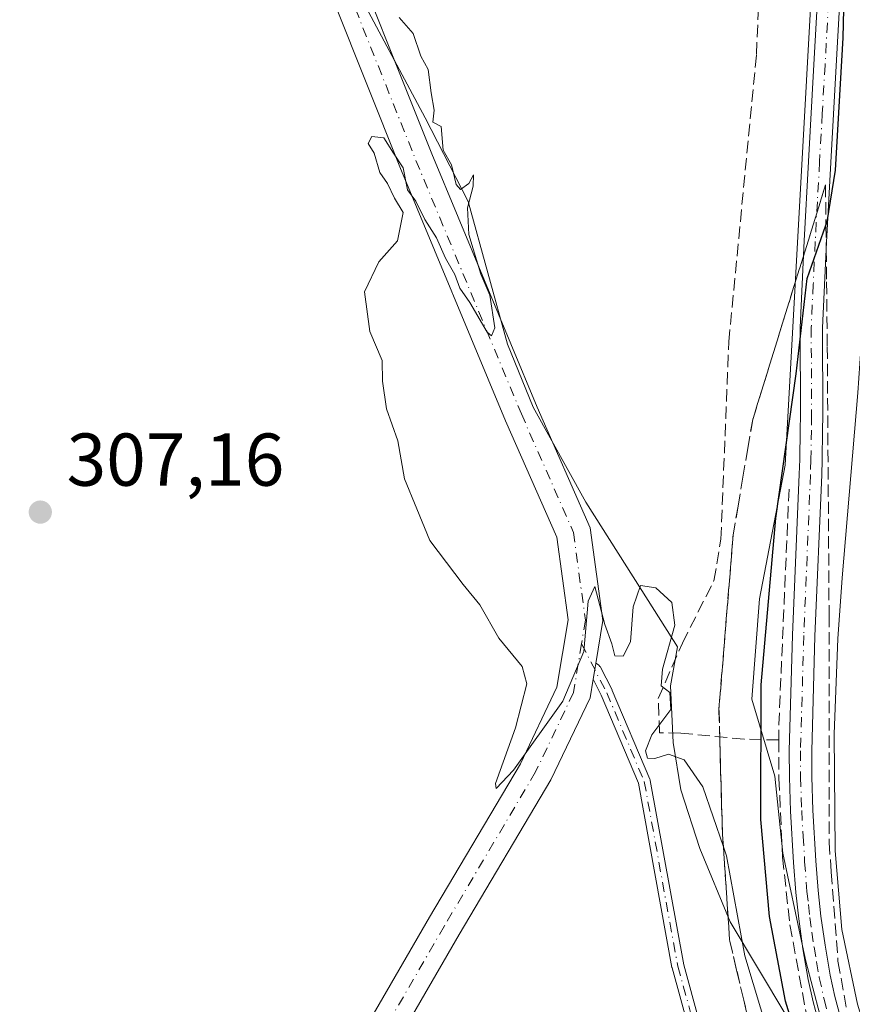
# Model space of a CAD drawing. Units: metres. Extents: x 619089 to 622588, y 4646159 to 4648531.
# Drawn here: x 620681 to 620793, y 4648141 to 4648273 of the extents above; entities that cross this region are included whole.
import ezdxf

# ---------------------------------------------------------------- set-up
doc = ezdxf.new("R2010")
doc.units = ezdxf.units.M
doc.header["$MEASUREMENT"] = 0
doc.linetypes.add('DGN Style 3', pattern=[2.307223458686699, 1.648016756204785, -0.6592067024819142])
doc.linetypes.add('DGN Style 4', pattern=[2.6384748266838614, 1.318413404963828, -0.6592067024819142, 0.001648016756204785, -0.6592067024819142])
for name, color, linetype, lineweight in [('Camino Cxs', 7, 'Continuous', 0), ('Camino eje', 30, 'DGN Style 4', 13), ('Corriente artificial Cxs', 4, 'Continuous', 13), ('Corriente artificial lineal', 4, 'DGN Style 3', 13), ('Cultivos herbáceos CxS', 92, 'Continuous', 0), ('Curva de nivel maestra', 30, 'Continuous', 30), ('Curva de nivel normal', 30, 'Continuous', 0), ('Municipio', 91, 'Continuous', 13), ('Municipio CxS', 4, 'Continuous', 0), ('Pista no pavimentada Cxs', 111, 'Continuous', 0), ('Pista no pavimentada eje', 91, 'DGN Style 4', 0), ('Punto de cota en terreno', 7, 'Continuous', 0), ('Rótulo de punto de cota en terreno', 7, 'Continuous', 0), ('Suelo desnudo CxS', 253, 'Continuous', 0), ('Talud superficial', 30, 'DGN Style 3', 0)]:
    doc.layers.add(name, color=color, linetype=linetype, lineweight=lineweight)
doc.styles.add('Style-Arial', font='txt')

# ---------------------------------------------------------------- blocks, each defined once
blk = doc.blocks.new('*U13')
at = {"layer": 'Cultivos herbáceos CxS', "color": 92, "linetype": 'Continuous', "lineweight": 0}
blk.add_polyline3d([(620788.2851, 4648290.500499999, 301.9584999999934), (620783.9872000003, 4648213.154300001, 301.8536000000022), (620780.5504999999, 4648195.2665, 302.6157999999996), (620779.5175000001, 4648181.8465, 301.7116999999998), (620782.6146999998, 4648171.5231, 299.7488000000012), (620783.6464999998, 4648161.200099999, 299.7258000000002), (620786.3022999996, 4648148.8068, 298.9149999999936), (620786.7435, 4648146.7479, 298.7039999999979), (620790.4863999998, 4648132.450099999, 299.1089000000065)], dxfattribs=at)
blk = doc.blocks.new('5PATER')
at = {"layer": 'Suelo desnudo CxS', "linetype": 'Continuous', "lineweight": 0}
h = blk.add_hatch(color=51, dxfattribs=at)
edge = h.paths.add_edge_path()
edge.add_ellipse((0, 0), major_axis=(-0.1095731443231308, -0.1110710700762829), ratio=0.9994222409660322, start_angle=0, end_angle=360)

msp = doc.modelspace()

# ---------------------------------------------------------------- linework, layer by layer
at = {"layer": 'Camino Cxs', "color": 7, "linetype": 'Continuous', "lineweight": 0, "extrusion": (0.9817920422866135, -0.1605265281586326, 0.1015658380559931), "elevation": -136670.4329721079, "flags": 128}
msp.add_lwpolyline([(4687440.44954055, 14259.76638505483), (4687439.649917373, 14259.7690990896), (4687438.307118469, 14259.77533131757)], dxfattribs=at)
at = {"layer": 'Camino Cxs', "color": 7, "linetype": 'Continuous', "lineweight": 0}
for points in [[(620788.6601, 4648137.8301, 298.428899999999), (620787.7301000003, 4648141.280099999, 298.331600000005), (620787.0701000001, 4648144.280099999, 298.4539999999979), (620786.3601000002, 4648148.4001, 298.5666000000056), (620785.7901, 4648152.4101, 298.5708000000013), (620785.4101, 4648155.9301, 298.5157000000036), (620785.0900999998, 4648159.960100001, 298.4471999999951), (620784.7001, 4648166.8301, 298.4250999999931), (620784.5401, 4648171.370100001, 298.4474999999948), (620784.5301000001, 4648174.9101, 298.491599999994), (620784.9700999996, 4648190.4001, 298.6768000000012), (620785.8701, 4648211.970100001, 299.4925999999978), (620785.9200999998, 4648213.940099999, 299.6606000000029), (620785.9901000002, 4648217.890100001, 300.022299999997), (620786.0100999996, 4648219.860099999, 300.1882999999943), (620785.9700999996, 4648231.630100001, 300.9107999999979), (620786.5100999996, 4648243.210100001, 301.0120000000024), (620787.0800999999, 4648253.870100001, 301.1989000000031), (620787.8201000001, 4648266.850099999, 301.3821000000025), (620789.0500999996, 4648289.090100001, 301.2201000000059)], [(620788.6601, 4648137.8301, 298.428899999999), (620787.7301000003, 4648141.280099999, 298.331600000005), (620787.0701000001, 4648144.280099999, 298.4539999999979), (620786.3601000002, 4648148.4001, 298.5666000000056), (620785.7901, 4648152.4101, 298.5708000000013), (620785.4101, 4648155.9301, 298.5157000000036), (620785.0900999998, 4648159.960100001, 298.4471999999951), (620784.7001, 4648166.8301, 298.4250999999931), (620784.5401, 4648171.370100001, 298.4474999999948), (620784.5301000001, 4648174.9101, 298.491599999994), (620784.9700999996, 4648190.4001, 298.6768000000012), (620785.8701, 4648211.970100001, 299.4925999999978), (620785.9200999998, 4648213.940099999, 299.6606000000029), (620785.9901000002, 4648217.890100001, 300.022299999997), (620786.0100999996, 4648219.860099999, 300.1882999999943), (620785.9700999996, 4648231.630100001, 300.9107999999979), (620786.5100999996, 4648243.210100001, 301.0120000000024), (620787.0800999999, 4648253.870100001, 301.1989000000031), (620787.8201000001, 4648266.850099999, 301.3821000000025), (620789.0500999996, 4648289.090100001, 301.2201000000059)], [(620792.0500999996, 4648288.960100001, 300.1328000000067), (620790.8101000005, 4648266.6801, 300.2614000000031), (620790.0800999999, 4648253.700099999, 300.5393999999943), (620789.5000999998, 4648243.050100001, 299.8061000000016), (620788.9700999996, 4648231.5701, 299.603099999993), (620789.0100999996, 4648219.850099999, 298.8683000000019), (620788.9901000002, 4648217.840100001, 298.7017000000051), (620788.9200999998, 4648213.870100001, 298.358699999997), (620788.8701, 4648211.860099999, 298.1968000000052), (620787.9700999996, 4648190.290100001, 297.7244000000064), (620787.5301000001, 4648174.880100001, 297.7213000000047), (620787.5401, 4648171.4301, 297.6888000000035), (620787.7001, 4648166.970100001, 297.607799999998), (620788.0800999999, 4648160.1601, 297.523000000001), (620788.3901000004, 4648156.210100001, 297.4925999999978), (620788.7701000003, 4648152.780099999, 297.4649000000064), (620789.3201000001, 4648148.870100001, 297.4539999999979), (620790.0201000003, 4648144.860099999, 297.5017999999982), (620790.6501000002, 4648141.9901, 297.5439000000042), (620791.5401, 4648138.6801, 297.559500000003)], [(620792.0500999996, 4648288.960100001, 300.1328000000067), (620790.8101000005, 4648266.6801, 300.2614000000031), (620790.0800999999, 4648253.700099999, 300.5393999999943), (620789.5000999998, 4648243.050100001, 299.8061000000016), (620788.9700999996, 4648231.5701, 299.603099999993), (620789.0100999996, 4648219.850099999, 298.8683000000019), (620788.9901000002, 4648217.840100001, 298.7017000000051), (620788.9200999998, 4648213.870100001, 298.358699999997), (620788.8701, 4648211.860099999, 298.1968000000052), (620787.9700999996, 4648190.290100001, 297.7244000000064), (620787.5301000001, 4648174.880100001, 297.7213000000047), (620787.5401, 4648171.4301, 297.6888000000035), (620787.7001, 4648166.970100001, 297.607799999998), (620788.0800999999, 4648160.1601, 297.523000000001), (620788.3901000004, 4648156.210100001, 297.4925999999978), (620788.7701000003, 4648152.780099999, 297.4649000000064), (620789.3201000001, 4648148.870100001, 297.4539999999979), (620790.0201000003, 4648144.860099999, 297.5017999999982), (620790.6501000002, 4648141.9901, 297.5439000000042), (620791.5401, 4648138.6801, 297.559500000003)], [(620774.7854000004, 4648124.143999999, 305.9082999999956), (620768.8322000002, 4648145.84, 305.5957000000053), (620768.8284999998, 4648145.8543, 305.5954000000056), (620768.8165999996, 4648145.908600001, 305.594299999997), (620764.3344000002, 4648170.5604, 305.1659000000073), (620759.3536, 4648182.3573, 305.0084999999963), (620758.2505000001, 4648184.498600001, 304.988400000002), (620758.4676999999, 4648185.8237, 304.9821999999986), (620758.5970999999, 4648186.6128, 304.9795000000013), (620758.6065999996, 4648186.611600001, 304.9796999999962), (620758.6843999998, 4648186.593800001, 304.9812999999995), (620758.7599999999, 4648186.568399999, 304.982799999998), (620758.8327000003, 4648186.535599999, 304.9842999999965), (620758.9018000001, 4648186.495800001, 304.9857999999949), (620758.9665000001, 4648186.449200001, 304.9872000000032), (620759.0263, 4648186.396400001, 304.9885999999969), (620759.0805000003, 4648186.338, 304.9897999999957), (620759.1287000002, 4648186.2744, 304.9909000000043), (620759.1703000005, 4648186.206300001, 304.9918999999936), (620759.1788999997, 4648186.190099999, 304.9921000000031), (620760.7899000002, 4648183.062899999, 305.0142000000051), (620760.8157000003, 4648183.0077, 305.0142000000051), (620765.8427999998, 4648171.101299999, 305.2073999999994), (620765.8723999998, 4648171.0187, 305.2100000000065), (620765.8927999996, 4648170.9334, 305.2122999999993), (620770.3844999997, 4648146.229499999, 305.6738999999943), (620776.3187999995, 4648124.602499999, 305.9885999999969)], [(620758.5970000001, 4648186.6128, 304.9795000000013), (620758.6065999996, 4648186.611600001, 304.9796999999962), (620758.6843999998, 4648186.593800001, 304.9812999999995), (620758.7599999999, 4648186.568399999, 304.982799999998), (620758.8327000003, 4648186.535599999, 304.9842999999965), (620758.9018000001, 4648186.495800001, 304.9857999999949), (620758.9665000001, 4648186.449200001, 304.9872000000032), (620759.0263, 4648186.396400001, 304.9885999999969), (620759.0805000003, 4648186.338, 304.9897999999957), (620759.1287000002, 4648186.2744, 304.9909000000043), (620759.1703000005, 4648186.206300001, 304.9918999999936), (620759.1788999997, 4648186.190099999, 304.9921000000031), (620760.7899000002, 4648183.062899999, 305.0142000000051), (620760.8157000003, 4648183.0077, 305.0142000000051), (620765.8427999998, 4648171.101299999, 305.2073999999994), (620765.8723999998, 4648171.0187, 305.2100000000065), (620765.8927999996, 4648170.9334, 305.2122999999993), (620770.3844999997, 4648146.229499999, 305.6738999999943), (620776.3187999995, 4648124.602499999, 305.9885999999969)], [(620774.7854000004, 4648124.143999999, 305.9082999999956), (620768.8322000002, 4648145.84, 305.5957000000053), (620768.8284999998, 4648145.8543, 305.5954000000056), (620768.8165999996, 4648145.908600001, 305.594299999997), (620764.3344000002, 4648170.5604, 305.1659000000073), (620759.3536, 4648182.3573, 305.0084999999963), (620758.2504000004, 4648184.498600001, 304.988400000002)]]:
    msp.add_polyline3d(points, dxfattribs=at)
at = {"layer": 'Camino eje', "color": 30, "linetype": 'DGN Style 4', "lineweight": 13}
for points in [[(620789.9301000005, 4648277.8851, 300.7789000000048), (620789.3151000004, 4648266.765100001, 300.8215000000055), (620788.9451000001, 4648260.2751, 300.7387000000017), (620788.5800999999, 4648253.7851, 300.7829000000056), (620788.2950999998, 4648248.4551, 300.4844000000012), (620788.0050999997, 4648243.130100001, 300.2776000000013), (620787.7401000002, 4648237.390100001, 300.1584000000003), (620787.4700999996, 4648231.600099999, 300.100900000005), (620787.5100999996, 4648219.8551, 299.2927000000054), (620787.4901000002, 4648217.8651, 299.1025999999983), (620787.4200999998, 4648213.905099999, 298.748900000006), (620787.3701, 4648211.915100001, 298.5908999999957), (620786.4700999996, 4648190.345100001, 298.1842000000034), (620786.0301000001, 4648174.895099999, 298.1064000000042), (620786.0401, 4648171.4001, 298.0681000000041), (620786.2001, 4648166.9001, 298.0141000000003), (620786.3901000004, 4648163.495100001, 297.9765999999945), (620786.5850999998, 4648160.0601, 297.9636000000028), (620786.9001000002, 4648156.0701, 297.9407000000065), (620787.0900999998, 4648154.3101, 297.9137000000046), (620787.2801000001, 4648152.595100001, 297.8699999999953), (620787.5551000005, 4648150.640100001, 297.8165000000009), (620787.8400999998, 4648148.6351, 297.8129000000045), (620788.1901000004, 4648146.630100001, 297.8228999999992), (620788.5450999998, 4648144.5701, 297.8733999999968), (620789.1901000004, 4648141.6351, 297.9331999999995), (620790.1001000004, 4648138.255100001, 297.9888000000064)], [(620756.6996999999, 4648189.255700001, 304.9300999999978), (620760.0787000004, 4648182.6965, 305.0102000000043), (620765.1057000002, 4648170.790300001, 305.1879000000045), (620769.6037, 4648146.051700001, 305.6333000000013), (620775.5569000002, 4648124.355699999, 305.9468999999954), (620781.5099, 4648108.480699999, 306.1782999999996), (620788.3891000003, 4648097.765100001, 306.2967000000062), (620798.3110999997, 4648082.1547, 306.6609999999928), (620810.4819, 4648061.913899999, 307.3755999999994), (620818.1549000005, 4648047.229499999, 307.7559999999939), (620828.2090999996, 4648031.8837, 308.082699999999), (620842.3642999995, 4648006.2191, 309.4112000000023), (620858.6360999999, 4647977.511700001, 311.9021000000066), (620872.3945000004, 4647952.9055, 312.0809000000008), (620884.8299000004, 4647934.781500001, 312.6276999999973), (620899.2496999997, 4647912.0273, 312.9244000000036), (620915.5217000004, 4647889.802100001, 311.6040000000066), (620931.3967000004, 4647870.7521, 310.9281999999948), (620949.5207000002, 4647850.7761, 309.3190999999933), (620964.6020999998, 4647835.5625, 308.6800999999978), (620976.1114999996, 4647819.2905, 308.5574000000051), (621003.2313000001, 4647785.6885, 308.3362000000052)]]:
    msp.add_polyline3d(points, dxfattribs=at)
at = {"layer": 'Corriente artificial Cxs', "color": 4, "linetype": 'Continuous', "lineweight": 13}
msp.add_polyline3d([(620796.8400999998, 4648130.520099999, 297.0880000000034), (620793.6700999998, 4648140.960100001, 297.1405999999988), (620791.5601000005, 4648150.9801, 297.0470999999961), (620790.6601, 4648161.520099999, 297.1484000000055), (620790.5201000003, 4648177.170100001, 297.1572000000015), (620791.0301000001, 4648189.9001, 297.0832999999984), (620791.6300999997, 4648198.0801, 297.2437999999966), (620793.7200999996, 4648222.870100001, 298.1674000000057), (620795.7200999996, 4648252.3101, 298.1137000000017), (620796.0201000003, 4648264.8101, 298.4658000000054), (620797.0401, 4648275.9101, 298.3641999999964)], dxfattribs=at)
msp.add_polyline3d([(620796.8400999998, 4648130.520099999, 297.0880000000034), (620793.6700999998, 4648140.960100001, 297.1405999999988), (620791.5601000005, 4648150.9801, 297.0470999999961), (620790.6601, 4648161.520099999, 297.1484000000055), (620790.5201000003, 4648177.170100001, 297.1572000000015), (620791.0301000001, 4648189.9001, 297.0832999999984), (620791.6300999997, 4648198.0801, 297.2437999999966), (620793.7200999996, 4648222.870100001, 298.1674000000057), (620795.7200999996, 4648252.3101, 298.1137000000017), (620796.0201000003, 4648264.8101, 298.4658000000054), (620797.0401, 4648275.9101, 298.3641999999964)], dxfattribs=at)
at = {"layer": 'Corriente artificial lineal', "color": 4, "linetype": 'DGN Style 3', "lineweight": 13, "extrusion": (-0.3648748866817844, -0.02617137445175892, 0.9306886569784015), "elevation": -347878.3879229554, "flags": 128}
msp.add_lwpolyline([(-4591886.059255605, 885885.1795924675), (-4591854.737988408, 885881.289892531), (-4591852.633088056, 885881.1307945366)], dxfattribs=at)
at = {"layer": 'Corriente artificial lineal', "color": 4, "linetype": 'DGN Style 3', "lineweight": 13}
for points in [[(620783.1330000004, 4648176.369999999, 299.7260999999999), (620778.5000999998, 4648176.470100001, 302.026199999993), (620769.9801000003, 4648177.280099999, 304.9418000000005), (620767.1401000004, 4648177.340100001, 305.101999999999), (620766.9698000001, 4648181.899599999, 305.1358999999939), (620770.2089999998, 4648189.3533, 305.1766999999964), (620774.4424000002, 4648197.687700001, 304.7739000000001), (620775.3684, 4648203.244000001, 304.1428000000014), (620776.4267999995, 4648229.702400001, 303.5929999999935), (620780.1309000002, 4648268.199300001, 303.4670999999944), (620781.5861000001, 4648301.140000001, 303.2890999999945), (620779.4694999997, 4648310.797300001, 303.3554000000004), (620777.3528000005, 4648318.602499999, 303.1699999999983), (620777.2204999998, 4648322.1744, 302.9660000000004), (620779.3372, 4648326.6724, 301.9918000000035), (620781.3011999996, 4648331.2115, 300.8947999999946)], [(620783.1330000004, 4648176.369999999, 299.7260999999999), (620783.1401000004, 4648171.2601, 299.5414000000019), (620783.6201, 4648160.6601, 299.7782000000007), (620784.6201, 4648151.600099999, 299.9980999999971), (620786.7701000003, 4648139.860099999, 299.8068000000058), (620790.4001000002, 4648128.610099999, 299.8720999999932), (620795.6601, 4648117.370100001, 299.6037000000069), (620803.5401, 4648104.4301, 298.4921999999933), (620817.0000999998, 4648083.540100001, 298.7122999999993), (620837.6001000004, 4648053.450099999, 298.5095000000001), (620886.2500999998, 4647980.880100001, 298.4878000000026), (620910.5201000003, 4647946.770099999, 298.3322999999946), (620938.2301000003, 4647913.550100001, 297.9055999999982), (620985.6801000005, 4647857.5801, 298.8928000000014)]]:
    msp.add_polyline3d(points, dxfattribs=at)
at = {"layer": 'Cultivos herbáceos CxS', "color": 92, "linetype": 'Continuous', "lineweight": 0}
msp.add_polyline3d([(620795.0388000002, 4648367.9244, 299.8524999999936), (620795.0387000004, 4648364.7775, 299.9323000000004), (620789.9584999997, 4648320.7578, 300.5574000000051), (620789.5129000006, 4648316.896500001, 300.6098999999958), (620789.4029000001, 4648314.5308, 300.7409999999945), (620788.8627000004, 4648302.917500001, 301.7986999999994), (620788.2851, 4648290.500499999, 301.9584999999934), (620783.9872000003, 4648213.154300001, 301.8536000000022), (620780.5504999999, 4648195.2665, 302.6157999999996), (620779.5175000001, 4648181.8465, 301.7116999999998), (620782.6146999998, 4648171.5231, 299.7488000000012), (620783.6464999998, 4648161.200099999, 299.7258000000002), (620786.3022999996, 4648148.8068, 298.9149999999936), (620786.7435, 4648146.7479, 298.7039999999979), (620790.4863999998, 4648132.450099999, 299.1089000000065)], dxfattribs=at)
at = {"layer": 'Curva de nivel maestra', "color": 30, "linetype": 'Continuous', "lineweight": 30, "elevation": 300, "flags": 128}
msp.add_lwpolyline([(620786.4699999997, 4648133.4101), (620784.0300000003, 4648141.4001), (620781.8600000005, 4648152.7301), (620780.7100000001, 4648165.7301), (620780.7599999999, 4648183.7401), (620782.7199999997, 4648206.0601), (620785.4299999997, 4648225.4301), (620786.9299999997, 4648238.190099999), (620789.4423000002, 4648245.312999999), (620789.5999999996, 4648245.7601), (620790.7100000001, 4648252.6801), (620791.7300000006, 4648270.4001), (620791.8799999999, 4648276.2401)], dxfattribs=at)
at = {"layer": 'Curva de nivel normal', "color": 30, "linetype": 'Continuous', "lineweight": 0, "elevation": 305, "flags": 128}
msp.add_lwpolyline([(620783.8799999999, 4648129.8101), (620778.5800000001, 4648147.460100001), (620776.1100000005, 4648160.840100001), (620775.7024999997, 4648162.037900001), (620772.9699999997, 4648170.0701), (620770.4299999997, 4648173.710100001), (620768.3600000005, 4648174.4801), (620766.54, 4648173.880100001), (620765.5499999998, 4648173.940099999), (620765.2699999996, 4648174.9101), (620766.1299999999, 4648177.0601), (620768.6500000004, 4648180.450099999), (620768.5499999998, 4648182.7401), (620767.3899999997, 4648183.640100001), (620767.54, 4648185.860099999), (620769.2100000001, 4648191.7301), (620768.79, 4648194.780099999), (620766.6600000003, 4648196.7301), (620764.5899999999, 4648197.040100001), (620763.6200000001, 4648194.210100001), (620763.2400000002, 4648189.5001), (620762.2999999998, 4648187.5701), (620761.1799999997, 4648187.6501), (620760.7800000003, 4648189.2301), (620759.8099999996, 4648191.8301), (620758.4699999997, 4648196.920100001), (620757.6100000005, 4648194.9801), (620757.0199999996, 4648188.2301), (620754.2000000002, 4648181.5601), (620747.5999999996, 4648172.340100001), (620745.2599999999, 4648169.870100001), (620745.1799999997, 4648170.520099999), (620747.8600000005, 4648178.0101), (620749.3899999997, 4648183.9001), (620748.7400000002, 4648186.2301), (620745.6200000001, 4648189.9901), (620743.0999999996, 4648194.470100001), (620740.8300000001, 4648197.200099999), (620736.3899999997, 4648203.090100001), (620734.6200000001, 4648207.3201), (620732.9900000002, 4648211.360099999), (620732.0800000001, 4648216.450099999), (620730.5999999996, 4648220.7301), (620730.0300000003, 4648224.4301), (620730.0099999999, 4648227.1801), (620728.3300000001, 4648231.090100001), (620727.6399999997, 4648236.4001), (620729.5599999996, 4648240.4001), (620732.0300000003, 4648243.220100001), (620732.8200000003, 4648247.0001), (620731.6699999999, 4648248.960100001), (620730.7199999997, 4648250.890100001), (620729.6900000004, 4648252.390100001), (620728.9400000004, 4648254.970100001), (620728.1100000005, 4648256.2501), (620728.5999999996, 4648257.210100001), (620730.2000000002, 4648257.030099999), (620731.5099999999, 4648254.970100001), (620732.8099999996, 4648252.9901), (620733.3700000001, 4648250.0701), (620734.4900000002, 4648248.520099999), (620735.7100000001, 4648246.0801), (620737.2800000003, 4648243.640100001), (620738.4600000001, 4648240.9101), (620739.7199999997, 4648238.720100001), (620740.4199999999, 4648236.870100001), (620741.7599999999, 4648234.9801), (620744.0599999996, 4648230.9901), (620744.6299999999, 4648230.5101), (620745.1100000005, 4648231.590100001), (620744.4199999999, 4648235.940099999), (620743.2300000006, 4648238.780099999), (620741.6100000005, 4648244.0601), (620741.4299999997, 4648247.6501), (620742.1699999999, 4648250.540100001), (620742.25, 4648252.0701), (620741.5899999999, 4648250.920100001), (620740.5099999999, 4648250.100099999), (620739.9000000004, 4648250.790100001), (620739.2800000003, 4648253.4001), (620738.1799999997, 4648255.370100001), (620737.9199999999, 4648258.5601), (620736.7999999998, 4648259.140100001), (620736.9800000006, 4648260.710100001), (620736.5700000003, 4648263.0601), (620736.1799999997, 4648266.190099999), (620735.1600000003, 4648267.960100001), (620734.1399999997, 4648271.0001), (620732.2599999999, 4648273.120100001)], dxfattribs=at)
at = {"layer": 'Municipio', "color": 91, "linetype": 'Continuous', "lineweight": 13, "flags": 128}
msp.add_lwpolyline([(620726.8360000004, 4648276.436000002), (620735.7470000007, 4648259.685000002), (620741.5180000007, 4648248.473000002), (620746.7840000016, 4648229.378), (620750.2240000016, 4648220.923999999), (620757.2910000007, 4648208.208000002), (620764.7860000014, 4648196.365999999), (620769.5470000011, 4648188.842999998), (620768.6160000003, 4648183.620999997), (620768.9940000004, 4648176.006999999), (620769.9860000004, 4648169.671999998), (620772.5280000016, 4648161.838000001), (620776.6260000011, 4648151.996), (620784.0690000006, 4648139.540999998)], dxfattribs=at)
msp.add_lwpolyline([(620726.8360000004, 4648276.436000002), (620735.7470000007, 4648259.685000002), (620741.5180000007, 4648248.473000002), (620746.7840000016, 4648229.378), (620750.2240000016, 4648220.923999999), (620757.2910000007, 4648208.208000002), (620764.7860000014, 4648196.365999999), (620769.5470000011, 4648188.842999998), (620768.6160000003, 4648183.620999997), (620768.9940000004, 4648176.006999999), (620769.9860000004, 4648169.671999998), (620772.5280000016, 4648161.838000001), (620776.6260000011, 4648151.996), (620784.0690000006, 4648139.540999998)], dxfattribs=at)
at = {"layer": 'Municipio CxS', "color": 4, "linetype": 'Continuous', "lineweight": 0, "flags": 128}
for points in [[(620726.8359999997, 4648276.436000001), (620735.7470000001, 4648259.685000001), (620741.5180000003, 4648248.473), (620746.7840000011, 4648229.378000001), (620750.2240000011, 4648220.924000001), (620757.2910000001, 4648208.208000001), (620764.7860000008, 4648196.365999999), (620769.5470000005, 4648188.842999999), (620768.6159999997, 4648183.620999998), (620768.9939999998, 4648176.007), (620769.9859999998, 4648169.671999999), (620772.528000001, 4648161.838000001), (620776.6260000005, 4648151.995999999), (620784.069, 4648139.540999998)], [(620784.069, 4648139.540999998), (620776.6260000005, 4648151.995999999), (620772.528000001, 4648161.838000001), (620769.9859999998, 4648169.671999999), (620768.9939999998, 4648176.007), (620768.6159999997, 4648183.620999998), (620769.5470000005, 4648188.842999999), (620764.7860000008, 4648196.365999999), (620757.2910000001, 4648208.208000001), (620750.2240000011, 4648220.924000001), (620746.7840000011, 4648229.378000001), (620741.5180000003, 4648248.473), (620735.7470000001, 4648259.685000001), (620726.8359999997, 4648276.436000001)]]:
    msp.add_lwpolyline(points, dxfattribs=at)
at = {"layer": 'Pista no pavimentada Cxs', "color": 111, "linetype": 'Continuous', "lineweight": 0, "extrusion": (0.9817920422866135, -0.1605265281586326, 0.1015658380559931), "elevation": -136670.4329721079, "flags": 128}
msp.add_lwpolyline([(4687440.44954055, 14259.76638505483), (4687439.649917373, 14259.7690990896), (4687438.307118469, 14259.77533131757)], dxfattribs=at)
at = {"layer": 'Pista no pavimentada Cxs', "color": 111, "linetype": 'Continuous', "lineweight": 0}
for points in [[(620692.7533, 4648400.2871, 302.8024000000005), (620694.9971000003, 4648388.7137, 303.3393999999971), (620698.4105000002, 4648377.852499999, 303.4921000000031), (620704.4118999997, 4648364.428500001, 303.7915000000066), (620711.1706999998, 4648347.0485, 304.3359999999957), (620715.6675000006, 4648325.0471, 305.1521999999969), (620717.5802999996, 4648312.135299999, 305.2244000000064), (620719.9225000005, 4648297.144900001, 305.023000000001), (620723.4808999998, 4648287.8621, 305.0271999999969), (620736.6453, 4648254.872099999, 305.1108999999997), (620750.7587000001, 4648220.9363, 304.7682000000059), (620757.8649000004, 4648204.785900001, 304.8545000000013), (620759.5418999996, 4648192.3761, 305.0126000000019), (620758.5970000001, 4648186.6128, 304.9795000000013)], [(620722.3731000006, 4648128.488500001, 306.6635999999999), (620736.3404999999, 4648152.613700001, 305.8289999999979), (620748.5176999997, 4648173.172700001, 305.1263999999938), (620753.4123000001, 4648183.420700001, 304.8815000000032), (620754.8913000004, 4648192.4417, 304.8867999999929), (620753.3932999996, 4648203.527100001, 304.8742999999959), (620746.5292999997, 4648219.126700001, 304.8959000000032), (620732.3853000002, 4648253.136299999, 305.1083999999973), (620719.1969, 4648286.1863, 305.1725000000006), (620715.4528999999, 4648295.953299999, 305.232999999993), (620713.0327000003, 4648311.4431, 305.4514999999956), (620711.1355, 4648324.2489, 305.6837999999989), (620706.7421000004, 4648345.744899999, 304.8300000000018), (620700.1659000004, 4648362.655099999, 303.9611000000005), (620699.2761000004, 4648364.645500001, 303.8859999999986)], [(620723.4808999998, 4648287.8621, 305.0271999999969), (620736.6453, 4648254.872099999, 305.1108999999997), (620750.7587000001, 4648220.9363, 304.7682000000059), (620757.8649000004, 4648204.785900001, 304.8545000000013), (620759.5418999996, 4648192.3761, 305.0126000000019), (620758.5970999999, 4648186.6128, 304.9795000000013), (620758.4676999999, 4648185.8237, 304.9821999999986), (620758.2505000001, 4648184.498600001, 304.988400000002), (620757.8457000004, 4648182.0297, 305.0065999999933), (620752.5800999999, 4648171.005100001, 305.2231000000029), (620740.3098999998, 4648150.289100001, 305.8475999999937), (620726.3371000001, 4648126.154300001, 306.6175999999978)], [(620722.3731000006, 4648128.488500001, 306.6635999999999), (620736.3404999999, 4648152.613700001, 305.8289999999979), (620748.5176999997, 4648173.172700001, 305.1263999999938), (620753.4123000001, 4648183.420700001, 304.8815000000032), (620754.8913000004, 4648192.4417, 304.8867999999929), (620753.3932999996, 4648203.527100001, 304.8742999999959), (620746.5292999997, 4648219.126700001, 304.8959000000032), (620732.3853000002, 4648253.136299999, 305.1083999999973), (620719.1969, 4648286.1863, 305.1725000000006)], [(620758.2504000004, 4648184.498600001, 304.988400000002), (620757.8457000004, 4648182.0297, 305.0065999999933), (620752.5800999999, 4648171.005100001, 305.2231000000029), (620740.3098999998, 4648150.289100001, 305.8475999999937), (620726.3371000001, 4648126.154300001, 306.6175999999978), (620709.9820999998, 4648098.842900001, 307.3430999999982), (620693.4709000001, 4648070.7421, 308.289499999999), (620680.7610999999, 4648049.6121, 309.4758000000002), (620659.6574999997, 4648015.021299999, 311.2446000000054), (620642.6851000005, 4647985.676700001, 312.7807999999932), (620624.9045000002, 4647954.877699999, 314.2357999999949), (620611.0887000002, 4647931.057700001, 315.5218000000023), (620592.9930999996, 4647900.2631, 317.0706000000064), (620565.8428999997, 4647853.1077, 319.4263999999966), (620549.1067000004, 4647825.058499999, 320.7477999999974), (620539.4058999997, 4647809.136499999, 321.6934000000037), (620528.8066999996, 4647788.680299999, 322.8782999999967), (620518.6185, 4647773.022700001, 323.9455000000016), (620510.8715000004, 4647763.661900001, 324.5737999999984), (620503.5541000003, 4647755.806299999, 325.0396000000038)]]:
    msp.add_polyline3d(points, dxfattribs=at)
at = {"layer": 'Pista no pavimentada eje', "color": 91, "linetype": 'DGN Style 4', "lineweight": 0}
for points in [[(620696.2562999995, 4648377.035700001, 303.6006999999955), (620702.2889, 4648363.5419, 304.0381999999955), (620708.9565000003, 4648346.396700001, 304.659799999994), (620713.4014999997, 4648324.6479, 305.5181000000011), (620715.3065, 4648311.7893, 305.3472000000039), (620717.6876999997, 4648296.549100001, 305.202099999995), (620721.3388999999, 4648287.0241, 305.1591999999946), (620734.5153000001, 4648254.004100001, 305.1186000000016), (620748.6438999996, 4648220.031500001, 304.8745000000054), (620755.6290999996, 4648204.156500001, 304.8898000000045), (620757.2165000001, 4648192.4089, 304.9519), (620756.6996999999, 4648189.255700001, 304.9300999999978)], [(620756.6996999999, 4648189.255700001, 304.9300999999978), (620755.6290999996, 4648182.725299999, 304.9487999999984), (620750.5488999998, 4648172.0889, 305.1837999999989), (620738.3252999998, 4648151.451500001, 305.8470999999991), (620724.3551000003, 4648127.3213, 306.6511000000028), (620708.0038999999, 4648100.0163, 307.3383999999933), (620691.4939000001, 4648071.917500001, 308.3237999999984), (620678.7938999999, 4648050.8037, 309.5555000000023), (620657.6801000005, 4648016.1961, 311.252999999997), (620640.6936999997, 4647986.827299999, 312.8916999999929), (620622.9137000004, 4647956.0297, 314.2859999999928), (620609.1025, 4647932.217300001, 315.5746000000072), (620591.0049000002, 4647901.419700001, 317.1258999999991), (620563.8586999997, 4647854.2709, 319.4998999999953), (620547.1369000003, 4647826.246099999, 320.8828999999969), (620537.4003, 4647810.2653, 321.7425999999978), (620526.8169, 4647789.839299999, 322.8350000000065), (620516.7626999998, 4647774.387700001, 323.8488999999972), (620509.1426999997, 4647765.1801, 324.5185000000056), (620501.9458999997, 4647757.454299999, 324.9756999999955), (620496.2013999998, 4647752.359300001, 325.3381999999983)]]:
    msp.add_polyline3d(points, dxfattribs=at)
at = {"layer": 'Suelo desnudo CxS', "color": 253, "linetype": 'Continuous', "lineweight": 0}
for points in [[(620795.0388000002, 4648367.9244, 299.8524999999936), (620795.0387000004, 4648364.7775, 299.9323000000004), (620789.9584999997, 4648320.7578, 300.5574000000051), (620789.5129000006, 4648316.896500001, 300.6098999999958), (620789.4029000001, 4648314.5308, 300.7409999999945), (620788.8627000004, 4648302.917500001, 301.7986999999994), (620788.2851, 4648290.500499999, 301.9584999999934), (620783.9872000003, 4648213.154300001, 301.8536000000022), (620780.5504999999, 4648195.2665, 302.6157999999996), (620779.5175000001, 4648181.8465, 301.7116999999998), (620782.6146999998, 4648171.5231, 299.7488000000012), (620783.6464999998, 4648161.200099999, 299.7258000000002), (620786.3022999996, 4648148.8068, 298.9149999999936), (620786.7435, 4648146.7479, 298.7039999999979), (620790.4863999998, 4648132.450099999, 299.1089000000065)], [(620790.4863999998, 4648132.450099999, 299.1089000000065), (620786.7435, 4648146.7479, 298.7039999999979), (620786.3022999996, 4648148.8068, 298.9149999999936), (620783.6464999998, 4648161.200099999, 299.7258000000002), (620782.6146999998, 4648171.5231, 299.7488000000012), (620779.5175000001, 4648181.8465, 301.7116999999998), (620780.5504999999, 4648195.2665, 302.6157999999996), (620783.9872000003, 4648213.154300001, 301.8536000000022), (620788.2851, 4648290.500499999, 301.9584999999934)]]:
    msp.add_polyline3d(points, dxfattribs=at)
at = {"layer": 'Talud superficial', "color": 30, "linetype": 'DGN Style 3', "lineweight": 0}
for points in [[(620781.29, 4648129.360099999, 305.8220000000001), (620778.4400000004, 4648141.5001, 305.3340000000026), (620777.4800000006, 4648145.540100001, 305.6564000000071), (620776.5300000003, 4648149.590100001, 305.391300000003), (620776.2199999997, 4648154.340100001, 305.0252999999939), (620775.7024999997, 4648162.037900001, 304.517200000002), (620775.5800000001, 4648163.860099999, 304.3735000000015), (620775.2199999997, 4648176.350099999, 302.948000000004), (620775.1100000005, 4648180.520099999, 303.1074999999983), (620777.0099999999, 4648203.8301, 304.3779000000068), (620777.6600000003, 4648207.700099999, 304.1448999999994), (620778.3200000003, 4648211.5701, 303.7655999999988), (620778.9699999997, 4648215.4301, 303.5096000000049), (620779.6299999999, 4648219.300100001, 303.3225999999996), (620781.0199999996, 4648223.790100001, 302.9649999999965), (620782.4100000003, 4648228.270099999, 302.7363999999943), (620783.8099999996, 4648232.7601, 302.1089000000065), (620785.2000000002, 4648237.2501, 301.5495999999985), (620786.5899999999, 4648241.7301, 300.9107999999979), (620787.9900000002, 4648246.220100001, 300.4253000000026), (620789.3799999999, 4648250.710100001, 300.4854999999953), (620789.4423000002, 4648245.312999999, 299.9709000000003), (620789.4800000006, 4648242.050100001, 299.7596999999951), (620789.5199999996, 4648237.710100001, 299.5853000000061), (620789.6200000001, 4648229.050100001, 299.3135000000038), (620789.8600000005, 4648193.130100001, 297.2587000000058), (620789.8600000005, 4648162.670100001, 297.0507000000071), (620790.1500000004, 4648158.690099999, 297.0194999999949), (620791.0499999998, 4648146.7301, 297.1347999999998), (620792.4699999997, 4648138.800100001, 297.2976000000053)], [(620789.3799999999, 4648250.710100001, 300.9459999999963), (620787.9900000002, 4648246.220100001, 301.2982999999949), (620786.5899999999, 4648241.7301, 301.790599999993), (620785.2000000002, 4648237.2501, 302.2473999999929), (620783.8099999996, 4648232.7601, 302.8047999999981), (620782.4100000003, 4648228.270099999, 303.2611999999936), (620781.0199999996, 4648223.790100001, 303.3086000000039), (620779.6299999999, 4648219.300100001, 303.4141999999993), (620778.9699999997, 4648215.4301, 303.5785999999935), (620778.3200000003, 4648211.5701, 303.8365999999951), (620777.6600000003, 4648207.700099999, 304.0678000000044), (620777.0099999999, 4648203.8301, 304.2163), (620775.1100000005, 4648180.520099999, 303.8842000000004), (620775.2199999997, 4648176.350099999, 303.5578999999998), (620775.5800000001, 4648163.860099999, 304.8364000000001), (620775.7024999997, 4648162.037900001, 305.0176000000066), (620776.2199999997, 4648154.340100001, 305.395199999999), (620776.5300000003, 4648149.590100001, 305.7179000000033), (620777.4800000006, 4648145.540100001, 306.0166000000027), (620778.4400000004, 4648141.5001, 305.5929000000033), (620781.29, 4648129.360099999, 306.0173999999971)], [(620789.3799999999, 4648250.710100001, 300.9459999999963), (620789.4423000002, 4648245.312999999, 300.706600000005), (620789.4800000006, 4648242.050100001, 300.5399000000034), (620789.5199999996, 4648237.710100001, 300.2896999999939), (620789.6200000001, 4648229.050100001, 299.9228000000003), (620789.8600000005, 4648193.130100001, 297.3916999999929), (620789.8600000005, 4648162.670100001, 297.3163999999961), (620790.1500000004, 4648158.690099999, 297.202099999995), (620791.0499999998, 4648146.7301, 297.3476999999984), (620792.4699999997, 4648138.800100001, 297.5482999999949)]]:
    msp.add_polyline3d(points, dxfattribs=at)

# ---------------------------------------------------------------- block references
at = {"layer": 'Cultivos herbáceos CxS', "color": 92, "linetype": 'Continuous', "lineweight": 0}
msp.add_blockref('*U13', (0, 0), dxfattribs=at)
at = {"layer": 'Punto de cota en terreno', "color": 7, "linetype": 'Continuous', "lineweight": 0, "xscale": 10, "yscale": 10, "zscale": 10}
msp.add_blockref('5PATER', (620684.2100000001, 4648206.890000001, 307.1600000000035), dxfattribs=at)

# ---------------------------------------------------------------- texts
at = {"layer": 'Rótulo de punto de cota en terreno', "color": 7, "linetype": 'Continuous', "lineweight": 0, "style": 'Style-Arial'}
msp.add_text('307,16', height=7.000000000000002, dxfattribs=at).set_placement((620687.7378000002, 4648210.4178))

doc.saveas('drawing.dxf')
